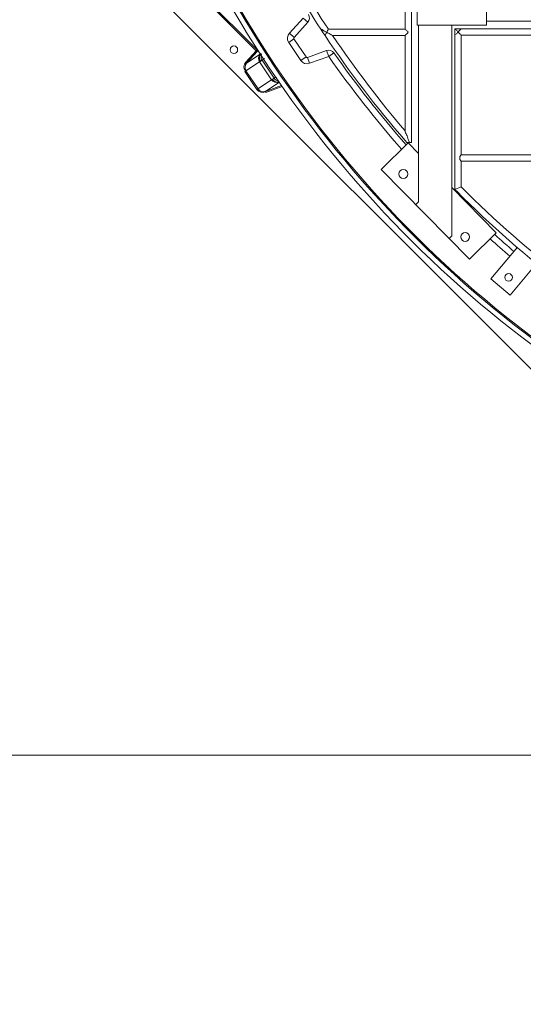
# Model space of a CAD drawing. Units: millimetres. Extents: x 30655 to 98700, y -11660 to 3548.
# Drawn here: x 33916 to 34620, y -7998 to -6622 of the extents above; entities that cross this region are included whole.
import ezdxf

# ---------------------------------------------------------------- set-up
doc = ezdxf.new("R2010")
doc.units = ezdxf.units.MM
doc.header["$LTSCALE"] = 3
doc.styles.get("Standard").update_dxf_attribs({"font": 'ARIAL.TTF'})
doc.dimstyles.new('ISO-25', dxfattribs={"dimscale": 1.8, "dimtxt": 90, "dimasz": 80, "dimexe": 30, "dimexo": 20, "dimgap": 30, "dimtad": 1, "dimdec": 0, "dimdsep": 46, "dimtxsty": 'Standard', "dimcen": 0, "dimclrd": 256, "dimclre": 256, "dimclrt": 256, "dimadec": 0, "dimazin": 0, "dimtfac": 1, "dimtdec": 0, "dimtmove": 0, "dimatfit": 3, "dimfxl": 0, "dimarcsym": 0})

# ---------------------------------------------------------------- blocks, each defined once
blk = doc.blocks.new('*D3')
at = {"lineweight": -2}
for p, q in [((33739.8, -7685.8), (33739.8, -8400.4)), ((37409.8, -7685.8), (37409.8, -8400.4)), ((33883.8, -8346.4), (37265.8, -8346.4))]:
    blk.add_line(p, q, dxfattribs=at)
for points in [[(33883.8, -8322.4), (33883.8, -8370.4), (33739.8, -8346.4)], [(37265.8, -8322.4), (37265.8, -8370.4), (37409.8, -8346.4)]]:
    blk.add_solid(points)
at = {"layer": 'Defpoints', "color": 0}
for p in [(33739.8, -7649.8), (37409.8, -7649.8), (37409.8, -8346.4)]:
    blk.add_point(p, dxfattribs=at)
at = {"lineweight": 0, "insert": (35574.8, -8346.4), "char_height": 162, "attachment_point": 5}
blk.add_mtext('3670mm\\P [12\'-0 1/2"]', dxfattribs=at)

msp = doc.modelspace()

# ---------------------------------------------------------------- linework, layer by layer
at = {"color": 0, "lineweight": 0}
for p, q in [((34454.4, -6380.2), (34454.4, -6635.4)), ((34044.1, -6463.6), (34246.1, -6665.7)), ((34045.4, -6462.4), (34247.4, -6664.4)), ((33991.9, -6472.2), (34898.4, -7378.7)), ((34463.2, -6559.3), (34463.2, -6793.9)), ((34471.1, -6629.7), (34471.1, -6572.5)), ((34568, -6572.5), (34568, -6629.7)), ((34292.6, -6641), (34311.7, -6619.9)), ((34299.1, -6646.9), (34318.2, -6625.9)), ((34318.2, -6625.9), (34311.7, -6619.9)), ((34568, -6629.7), (34471.1, -6629.7)), ((34472.9, -6629.7), (34472.9, -6876.9)), ((34519.6, -6629.7), (34519.6, -6924.4)), ((34835.5, -6624.4), (34568, -6624.4)), ((34299.1, -6646.9), (34292.6, -6641)), ((34454.4, -6635.4), (34347.2, -6635.4)), ((34454.4, -6644.2), (34353.1, -6644.2)), ((34454.4, -6644.2), (34454.4, -6777.6)), ((34524, -6635), (34524, -6859.5)), ((34524, -6635), (34835.5, -6635)), ((34524, -6859.5), (34524, -6643.8)), ((34532.8, -6811), (34532.8, -6643.8)), ((34532.8, -6643.8), (35341.6, -6643.8)), ((34299, -6649), (34291.6, -6653.9)), ((34308.4, -6679.1), (34291.6, -6653.9)), ((34315.8, -6674.2), (34299, -6649)), ((34246.1, -6665.7), (34231.5, -6681.8)), ((34247.4, -6666.8), (34232.8, -6683)), ((34251.6, -6670.4), (34232.8, -6683)), ((34247.4, -6664.4), (34246.1, -6665.7)), ((34247.4, -6666.8), (34246.1, -6665.7)), ((34344.6, -6665.3), (34317.8, -6674.9)), ((34347.5, -6673.6), (34344.6, -6665.3)), ((34354.7, -6668.5), (34347.5, -6673.6)), ((34250.8, -6681.2), (34230.5, -6694.8)), ((34232.8, -6683), (34231.5, -6681.8)), ((34250.8, -6681.2), (34267.6, -6706.4)), ((34254.3, -6678.9), (34257.9, -6676.5)), ((34254.3, -6678.9), (34271.1, -6704.1)), ((34315.8, -6674.2), (34308.4, -6679.1)), ((34317.8, -6674.9), (34320.8, -6683.2)), ((34347.5, -6673.6), (34320.8, -6683.2)), ((34230.5, -6694.8), (34247.3, -6720)), ((34231.9, -6693.8), (34248.8, -6719)), ((34247.3, -6720), (34267.6, -6706.4)), ((34259.1, -6722.4), (34277.9, -6709.8)), ((34271.1, -6704.1), (34274.1, -6702.1)), ((34259.1, -6722.4), (34281.7, -6714.2)), ((34259.1, -6722.4), (34259.7, -6724)), ((34259.7, -6724), (34282.7, -6715.7)), ((34458.4, -6794.4), (34420.8, -6831.4)), ((34456.9, -6793.9), (34454.4, -6791.1)), ((34456.8, -6793.9), (34463.2, -6793.9)), ((34472.9, -6809.1), (34458.4, -6794.4)), ((34530.6, -6813.2), (34532.8, -6811)), ((34530.6, -6817.6), (34530.6, -6813.2)), ((34532.8, -6819.8), (34530.6, -6817.6)), ((34532.8, -6811), (35346, -6811)), ((34532.8, -6855.9), (34532.8, -6819.8)), ((34532.8, -6819.8), (35346, -6819.8)), ((34420.8, -6831.4), (34544.2, -6956.9)), ((34581.8, -6919.9), (34519.6, -6856.5)), ((34524, -6859.5), (34532.8, -6855.9)), ((34526.5, -6862.1), (34524, -6859.5)), ((34472.9, -6876.9), (34469.1, -6880.6)), ((34544.2, -6956.9), (34581.8, -6919.9)), ((34519.6, -6924.4), (34515.8, -6928.1)), ((34574.1, -6984.5), (34611.2, -6940.3)), ((34638.5, -6962.6), (34601.1, -7007.1)), ((34601.1, -7007.1), (34574.1, -6984.5))]:
    msp.add_line(p, q, dxfattribs=at)
at = {"lineweight": 0}
msp.add_lwpolyline([(33739.8, -7649.8), (37409.8, -7649.8), (37409.8, -3979.8), (33739.8, -3979.8)], close=True, dxfattribs=at)
at = {"color": 0, "lineweight": 0}
msp.add_lwpolyline([(34247.4, -6664.4), (34247.8, -6665.2), (34247.9, -6666.1), (34247.4, -6666.8)], dxfattribs=at)
for centre, radius in [((34215, -6664.2), 5.28), ((34451.8, -6837.9), 6.16), ((34538.2, -6925.8), 6.16), ((34598.9, -6982.3), 5.28)]:
    msp.add_circle(centre, radius, dxfattribs=at)
for centre, radius, start, end in [((35571.9, -5823), 1478.6, 202.1414, 213.3335), ((35571.9, -5823), 1469.8, 202.281, 213.5595), ((35571.9, -5823), 1469.8, 202.281, 213.5595), ((35574.8, -5814.8), 1575.4, 204.1967, 247.5), ((35574.8, -5814.8), 1568.3, 204.2095, 247.5), ((35574.8, -5814.8), 1566.6, 204.2095, 247.5), ((34311.7, -6619.9), 8.8, 317.7862, 32.5158), ((34300.4, -6648.1), 10.6, 137.7862, 213.75), ((35571.9, -5823), 1478.6, 213.3335, 213.7427), ((35571.9, -5823), 1478.6, 213.7427, 220.9037), ((35571.9, -5823), 1469.8, 213.9722, 220.5061), ((35571.9, -5823), 1469.8, 213.9722, 220.5061), ((34300.4, -6648.1), 1.76, 137.7862, 213.75), ((34347.5, -6673.6), 8.8, 34.9842, 109.7138), ((35574.8, -5814.8), 1489.1, 214.9842, 221.2701), ((34317.2, -6673.2), 10.6, 213.75, 289.7138), ((34317.2, -6673.2), 1.76, 213.75, 289.7138), ((35574.8, -5814.8), 1497.9, 214.9842, 221.2941), ((35574.8, -5819.3), 1478.6, 224.8483, 232.6383), ((35574.8, -5819.3), 1469.8, 224.8478, 232.6066), ((35574.8, -5819.3), 1469.8, 224.8478, 232.6066), ((35574.8, -5814.8), 1497.9, 228.0332, 229.4395), ((35574.8, -5814.8), 1489.1, 228.0598, 229.4362)]:
    msp.add_arc(centre, radius, start, end, dxfattribs=at)
for points, knots in [([(34336.6, -6635.4), (34337.9, -6635.4), (34340.4, -6638), (34343.2, -6639), (34344.8, -6639.8)], [0, 0, 0, 0, 0.425939, 1, 1, 1, 1]), ([(34344.8, -6639.8), (34344.5, -6640.3), (34343.9, -6641.5), (34343.4, -6642.4), (34342.8, -6643.7), (34343.1, -6643.1), (34343.1, -6642.9)], [0, 0, 0, 0, 0.348508, 0.808589, 0.875796, 1, 1, 1, 1]), ([(34344.8, -6639.8), (34345.1, -6639.4), (34345.7, -6638.2), (34346.2, -6637.3), (34346.9, -6636), (34346.6, -6636.6), (34346.5, -6636.7)], [0, 0, 0, 0, 0.348457, 0.808517, 0.87567, 1, 1, 1, 1]), ([(34353.1, -6644.2), (34351.7, -6644.2), (34349.2, -6641.7), (34346.4, -6640.7), (34344.8, -6639.8)], [0, 0, 0, 0, 0.428897, 1, 1, 1, 1]), ([(34454.4, -6635.4), (34454.4, -6636.2), (34456.9, -6637.3), (34457.9, -6638.9), (34458.8, -6639.8)], [0, 0, 0, 0, 0.365131, 1, 1, 1, 1]), ([(34458.8, -6639.8), (34457.9, -6640.8), (34456.9, -6642.4), (34454.4, -6643.5), (34454.4, -6644.2)], [0, 0, 0, 0, 0.63487, 1, 1, 1, 1]), ([(34524, -6635), (34524, -6635.7), (34526.4, -6636.8), (34527.4, -6638.4), (34528.4, -6639.4)], [0, 0, 0, 0, 0.348037, 1, 1, 1, 1]), ([(34528.4, -6639.4), (34527.4, -6640.4), (34526.4, -6642), (34524, -6643.1), (34524, -6643.8)], [0, 0, 0, 0, 0.65046, 1, 1, 1, 1]), ([(34528.4, -6639.4), (34529.3, -6638.4), (34530.3, -6636.8), (34532.8, -6635.7), (34532.8, -6635)], [0, 0, 0, 0, 0.65196, 1, 1, 1, 1]), ([(34532.8, -6643.8), (34532.8, -6643.1), (34530.3, -6642), (34529.3, -6640.4), (34528.4, -6639.4)], [0, 0, 0, 0, 0.348582, 1, 1, 1, 1]), ([(34252, -6680.3), (34251.7, -6680.5), (34251.3, -6680.8), (34251, -6681.1), (34250.8, -6681.2)], [0, 0, 0, 0, 0.600632, 1, 1, 1, 1]), ([(34252, -6680.3), (34252.3, -6680.1), (34253.1, -6679.7), (34253.9, -6679.2), (34254.3, -6678.9)], [0, 0, 0, 0, 0.446467, 1, 1, 1, 1]), ([(34267.6, -6706.4), (34267.8, -6706.3), (34268.2, -6706), (34268.7, -6705.8), (34268.9, -6705.7)], [0, 0, 0, 0, 0.399368, 1, 1, 1, 1]), ([(34268.9, -6705.7), (34269.2, -6705.4), (34269.9, -6704.8), (34270.7, -6704.3), (34271.1, -6704.1)], [0, 0, 0, 0, 0.446467, 1, 1, 1, 1]), ([(34277.8, -6707.9), (34276.5, -6707.8), (34273.9, -6706.9), (34271.8, -6705.1), (34271.1, -6704.1)], [0, 0, 0, 0, 0.50851, 1, 1, 1, 1]), ([(34454.4, -6777.6), (34454.4, -6779.5), (34456.9, -6783.3), (34458, -6787.3), (34458.8, -6789.5)], [0, 0, 0, 0, 0.451556, 1, 1, 1, 1])]:
    msp.add_open_spline(points, degree=3, knots=knots, dxfattribs=at)
for points in [[(34251.6, -6670.4), (34249.1, -6673.1), (34248.8, -6678.2), (34250.8, -6681.2)], [(34252, -6680.3), (34250, -6677.3), (34250.3, -6672.2), (34252.7, -6669.5)], [(34254.3, -6678.9), (34252.6, -6676.4), (34252.5, -6672.7), (34253.7, -6670)], [(34231.5, -6681.8), (34228.9, -6684.6), (34227.7, -6691.6), (34231.2, -6693.1)], [(34232.8, -6683), (34230.4, -6685.6), (34229.4, -6691.4), (34232.2, -6693.5)], [(34277.9, -6709.8), (34274.5, -6711), (34269.6, -6709.4), (34267.6, -6706.4)], [(34268.9, -6705.7), (34270.8, -6708.5), (34275.3, -6710.2), (34278.6, -6709.3)], [(34247.3, -6720), (34249.4, -6723.1), (34255.9, -6725.9), (34258.1, -6722.9)], [(34248.8, -6719), (34250.7, -6721.9), (34256.1, -6724.2), (34258.8, -6722.1)], [(34460.5, -6793.9), (34459.9, -6792.4), (34459.4, -6790.9), (34458.8, -6789.5)]]:
    msp.add_open_spline(points, degree=3, dxfattribs=at)

# ---------------------------------------------------------------- dimensions: what is measured, and where the dimension line sits
at = {"lineweight": 0}
dim = msp.add_linear_dim(base=(37409.8, -8346.4), p1=(33739.8, -7649.8), p2=(37409.8, -7649.8), dimstyle='ISO-25', override={"dimpost": 'mm\\X'}, dxfattribs=at)
dim.commit()
dim.dimension.update_dxf_attribs({"geometry": '*D3', "text_midpoint": (35574.8, -8346.4), "dimtype": 160})

doc.saveas('drawing.dxf')
